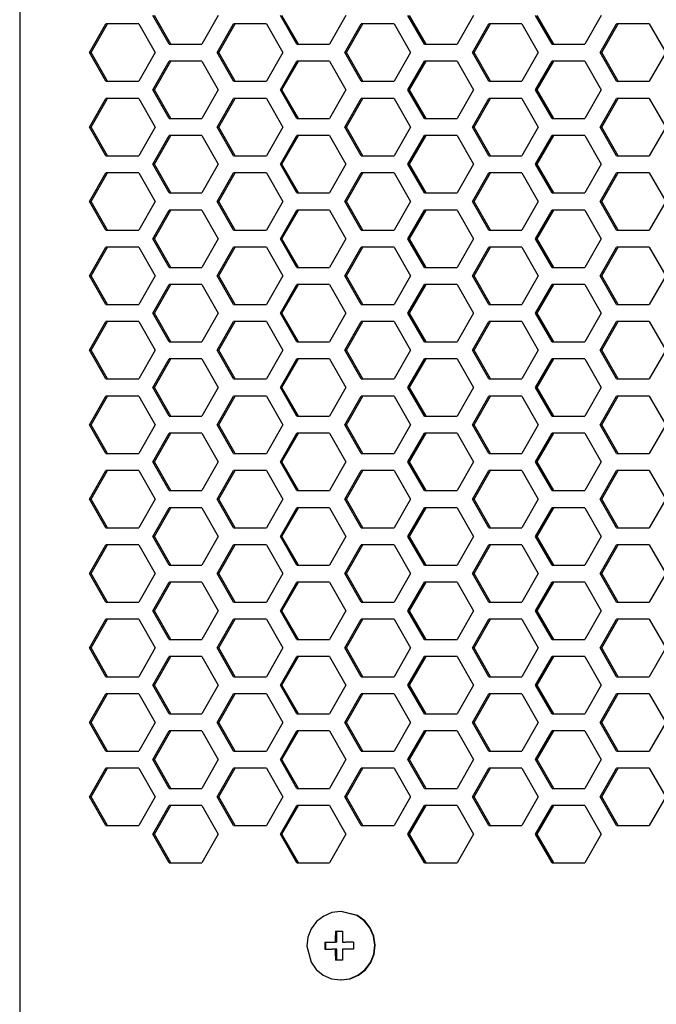
# Model space of a CAD drawing. Extents: x -2345 to 3534, y -1658 to 2499.
# Drawn here: x -633 to -544, y 491 to 627 of the extents above; entities that cross this region are included whole.
import ezdxf

# ---------------------------------------------------------------- set-up
doc = ezdxf.new("R2010")
doc.units = 0
doc.layers.get('0').update_dxf_attribs({"linetype": 'CONTINUOUS'})

msp = doc.modelspace()

# ---------------------------------------------------------------- linework, layer by layer
at = {"color": 7}
for p, q in [((-632.519409, 752.348633), (-632.519409, 245.348633)), ((-611.826294, 623.748535), (-614.098022, 627.723633)), ((-611.598999, 623.748535), (-613.870728, 627.723633)), ((-605.011353, 627.723633), (-607.283081, 623.748535)), ((-594.147339, 623.748535), (-596.419067, 627.723633)), ((-593.920288, 623.748535), (-596.191772, 627.723633)), ((-587.332397, 627.723633), (-589.604248, 623.748535)), ((-576.46875, 623.748535), (-578.740234, 627.723633)), ((-576.241455, 623.748535), (-578.513062, 627.723633)), ((-569.653564, 627.723633), (-571.925171, 623.748535)), ((-558.789673, 623.748535), (-561.061401, 627.723633)), ((-558.562378, 623.748535), (-560.834106, 627.723633)), ((-551.974487, 627.723633), (-554.246216, 623.748535)), ((-622.848511, 622.57373), (-620.576782, 626.548584)), ((-622.621216, 622.57373), (-620.349487, 626.548584)), ((-616.033447, 626.548584), (-620.576782, 626.548584)), ((-616.033447, 626.548584), (-613.761597, 622.57373)), ((-605.169678, 622.57373), (-602.897827, 626.548584)), ((-604.942383, 622.57373), (-602.670532, 626.548584)), ((-598.35437, 626.548584), (-602.897827, 626.548584)), ((-598.35437, 626.548584), (-596.082764, 622.57373)), ((-587.490601, 622.57373), (-585.218994, 626.548584)), ((-587.263306, 622.57373), (-584.991699, 626.548584)), ((-580.675415, 626.548584), (-585.218994, 626.548584)), ((-580.675415, 626.548584), (-578.403687, 622.57373)), ((-569.811646, 622.57373), (-567.539917, 626.548584)), ((-569.584351, 622.57373), (-567.312622, 626.548584)), ((-562.99646, 626.548584), (-567.539917, 626.548584)), ((-562.99646, 626.548584), (-560.724976, 622.57373)), ((-552.132812, 622.57373), (-549.861206, 626.548584)), ((-551.905762, 622.57373), (-549.633911, 626.548584)), ((-545.317749, 626.548584), (-549.861206, 626.548584)), ((-545.317749, 626.548584), (-543.046143, 622.57373)), ((-611.826294, 623.748535), (-607.283081, 623.748535)), ((-594.147339, 623.748535), (-589.604248, 623.748535)), ((-576.46875, 623.748535), (-571.925171, 623.748535)), ((-558.789673, 623.748535), (-554.246216, 623.748535)), ((-620.576782, 618.598633), (-622.848511, 622.57373)), ((-622.848511, 622.57373), (-622.621216, 622.57373)), ((-620.349487, 618.598633), (-622.621216, 622.57373)), ((-613.761597, 622.57373), (-616.033447, 618.598633)), ((-602.897827, 618.598633), (-605.169678, 622.57373)), ((-605.169678, 622.57373), (-604.942383, 622.57373)), ((-602.670532, 618.598633), (-604.942383, 622.57373)), ((-596.082764, 622.57373), (-598.35437, 618.598633)), ((-585.218994, 618.598633), (-587.490601, 622.57373)), ((-587.490601, 622.57373), (-587.263306, 622.57373)), ((-584.991699, 618.598633), (-587.263306, 622.57373)), ((-578.403687, 622.57373), (-580.675415, 618.598633)), ((-567.539917, 618.598633), (-569.811646, 622.57373)), ((-569.811646, 622.57373), (-569.584351, 622.57373)), ((-567.312622, 618.598633), (-569.584351, 622.57373)), ((-560.724976, 622.57373), (-562.99646, 618.598633)), ((-549.861206, 618.598633), (-552.132812, 622.57373)), ((-552.132812, 622.57373), (-551.905762, 622.57373)), ((-549.633911, 618.598633), (-551.905762, 622.57373)), ((-543.046143, 622.57373), (-545.317749, 618.598633)), ((-614.098022, 617.413574), (-611.826294, 621.388672)), ((-613.870728, 617.413574), (-611.598999, 621.388672)), ((-607.283081, 621.388672), (-611.826294, 621.388672)), ((-607.283081, 621.388672), (-605.011353, 617.413574)), ((-596.419067, 617.413574), (-594.147339, 621.388672)), ((-596.191772, 617.413574), (-593.920288, 621.388672)), ((-589.604248, 621.388672), (-594.147339, 621.388672)), ((-589.604248, 621.388672), (-587.332397, 617.413574)), ((-578.740234, 617.413574), (-576.46875, 621.388672)), ((-578.513062, 617.413574), (-576.241455, 621.388672)), ((-571.925171, 621.388672), (-576.46875, 621.388672)), ((-571.925171, 621.388672), (-569.653564, 617.413574)), ((-561.061401, 617.413574), (-558.789673, 621.388672)), ((-560.834106, 617.413574), (-558.562378, 621.388672)), ((-554.246216, 621.388672), (-558.789673, 621.388672)), ((-554.246216, 621.388672), (-551.974487, 617.413574)), ((-620.576782, 618.598633), (-616.033447, 618.598633)), ((-602.897827, 618.598633), (-598.35437, 618.598633)), ((-585.218994, 618.598633), (-580.675415, 618.598633)), ((-567.539917, 618.598633), (-562.99646, 618.598633)), ((-549.861206, 618.598633), (-545.317749, 618.598633)), ((-611.826294, 613.438965), (-614.098022, 617.413574)), ((-614.098022, 617.413574), (-613.870728, 617.413574)), ((-611.598999, 613.438965), (-613.870728, 617.413574)), ((-605.011353, 617.413574), (-607.283081, 613.438965)), ((-594.147339, 613.438965), (-596.419067, 617.413574)), ((-596.419067, 617.413574), (-596.191772, 617.413574)), ((-593.920288, 613.438965), (-596.191772, 617.413574)), ((-587.332397, 617.413574), (-589.604248, 613.438965)), ((-576.46875, 613.438965), (-578.740234, 617.413574)), ((-578.740234, 617.413574), (-578.513062, 617.413574)), ((-576.241455, 613.438965), (-578.513062, 617.413574)), ((-569.653564, 617.413574), (-571.925171, 613.438965)), ((-558.789673, 613.438965), (-561.061401, 617.413574)), ((-561.061401, 617.413574), (-560.834106, 617.413574)), ((-558.562378, 613.438965), (-560.834106, 617.413574)), ((-551.974487, 617.413574), (-554.246216, 613.438965)), ((-622.848511, 612.263672), (-620.576782, 616.238525)), ((-622.621216, 612.263672), (-620.349487, 616.238525)), ((-616.033447, 616.238525), (-620.576782, 616.238525)), ((-616.033447, 616.238525), (-613.761597, 612.263672)), ((-605.169678, 612.263672), (-602.897827, 616.238525)), ((-604.942383, 612.263672), (-602.670532, 616.238525)), ((-598.35437, 616.238525), (-602.897827, 616.238525)), ((-598.35437, 616.238525), (-596.082764, 612.263672)), ((-587.490601, 612.263672), (-585.218994, 616.238525)), ((-587.263306, 612.263672), (-584.991699, 616.238525)), ((-580.675415, 616.238525), (-585.218994, 616.238525)), ((-580.675415, 616.238525), (-578.403687, 612.263672)), ((-569.811646, 612.263672), (-567.539917, 616.238525)), ((-569.584351, 612.263672), (-567.312622, 616.238525)), ((-562.99646, 616.238525), (-567.539917, 616.238525)), ((-562.99646, 616.238525), (-560.724976, 612.263672)), ((-552.132812, 612.263672), (-549.861206, 616.238525)), ((-551.905762, 612.263672), (-549.633911, 616.238525)), ((-545.317749, 616.238525), (-549.861206, 616.238525)), ((-545.317749, 616.238525), (-543.046143, 612.263672)), ((-611.826294, 613.438965), (-607.283081, 613.438965)), ((-594.147339, 613.438965), (-589.604248, 613.438965)), ((-576.46875, 613.438965), (-571.925171, 613.438965)), ((-558.789673, 613.438965), (-554.246216, 613.438965)), ((-620.576782, 608.288574), (-622.848511, 612.263672)), ((-622.848511, 612.263672), (-622.621216, 612.263672)), ((-620.349487, 608.288574), (-622.621216, 612.263672)), ((-613.761597, 612.263672), (-616.033447, 608.288574)), ((-602.897827, 608.288574), (-605.169678, 612.263672)), ((-605.169678, 612.263672), (-604.942383, 612.263672)), ((-602.670532, 608.288574), (-604.942383, 612.263672)), ((-596.082764, 612.263672), (-598.35437, 608.288574)), ((-585.218994, 608.288574), (-587.490601, 612.263672)), ((-587.490601, 612.263672), (-587.263306, 612.263672)), ((-584.991699, 608.288574), (-587.263306, 612.263672)), ((-578.403687, 612.263672), (-580.675415, 608.288574)), ((-567.539917, 608.288574), (-569.811646, 612.263672)), ((-569.811646, 612.263672), (-569.584351, 612.263672)), ((-567.312622, 608.288574), (-569.584351, 612.263672)), ((-560.724976, 612.263672), (-562.99646, 608.288574)), ((-549.861206, 608.288574), (-552.132812, 612.263672)), ((-552.132812, 612.263672), (-551.905762, 612.263672)), ((-549.633911, 608.288574), (-551.905762, 612.263672)), ((-543.046143, 612.263672), (-545.317749, 608.288574)), ((-614.098022, 607.103516), (-611.826294, 611.078613)), ((-613.870728, 607.103516), (-611.598999, 611.078613)), ((-607.283081, 611.078613), (-611.826294, 611.078613)), ((-607.283081, 611.078613), (-605.011353, 607.103516)), ((-596.419067, 607.103516), (-594.147339, 611.078613)), ((-596.191772, 607.103516), (-593.920288, 611.078613)), ((-589.604248, 611.078613), (-594.147339, 611.078613)), ((-589.604248, 611.078613), (-587.332397, 607.103516)), ((-578.740234, 607.103516), (-576.46875, 611.078613)), ((-578.513062, 607.103516), (-576.241455, 611.078613)), ((-571.925171, 611.078613), (-576.46875, 611.078613)), ((-571.925171, 611.078613), (-569.653564, 607.103516)), ((-561.061401, 607.103516), (-558.789673, 611.078613)), ((-560.834106, 607.103516), (-558.562378, 611.078613)), ((-554.246216, 611.078613), (-558.789673, 611.078613)), ((-554.246216, 611.078613), (-551.974487, 607.103516)), ((-620.576782, 608.288574), (-616.033447, 608.288574)), ((-611.826294, 603.128662), (-614.098022, 607.103516)), ((-614.098022, 607.103516), (-613.870728, 607.103516)), ((-611.598999, 603.128662), (-613.870728, 607.103516)), ((-605.011353, 607.103516), (-607.283081, 603.128662)), ((-602.897827, 608.288574), (-598.35437, 608.288574)), ((-594.147339, 603.128662), (-596.419067, 607.103516)), ((-596.419067, 607.103516), (-596.191772, 607.103516)), ((-593.920288, 603.128662), (-596.191772, 607.103516)), ((-587.332397, 607.103516), (-589.604248, 603.128662)), ((-585.218994, 608.288574), (-580.675415, 608.288574)), ((-576.46875, 603.128662), (-578.740234, 607.103516)), ((-578.740234, 607.103516), (-578.513062, 607.103516)), ((-576.241455, 603.128662), (-578.513062, 607.103516)), ((-569.653564, 607.103516), (-571.925171, 603.128662)), ((-567.539917, 608.288574), (-562.99646, 608.288574)), ((-558.789673, 603.128662), (-561.061401, 607.103516)), ((-561.061401, 607.103516), (-560.834106, 607.103516)), ((-558.562378, 603.128662), (-560.834106, 607.103516)), ((-551.974487, 607.103516), (-554.246216, 603.128662)), ((-549.861206, 608.288574), (-545.317749, 608.288574)), ((-622.848511, 601.953613), (-620.576782, 605.928711)), ((-622.621216, 601.953613), (-620.349487, 605.928711)), ((-616.033447, 605.928711), (-620.576782, 605.928711)), ((-616.033447, 605.928711), (-613.761597, 601.953613)), ((-605.169678, 601.953613), (-602.897827, 605.928711)), ((-604.942383, 601.953613), (-602.670532, 605.928711)), ((-598.35437, 605.928711), (-602.897827, 605.928711)), ((-598.35437, 605.928711), (-596.082764, 601.953613)), ((-587.490601, 601.953613), (-585.218994, 605.928711)), ((-587.263306, 601.953613), (-584.991699, 605.928711)), ((-580.675415, 605.928711), (-585.218994, 605.928711)), ((-580.675415, 605.928711), (-578.403687, 601.953613)), ((-569.811646, 601.953613), (-567.539917, 605.928711)), ((-569.584351, 601.953613), (-567.312622, 605.928711)), ((-562.99646, 605.928711), (-567.539917, 605.928711)), ((-562.99646, 605.928711), (-560.724976, 601.953613)), ((-552.132812, 601.953613), (-549.861206, 605.928711)), ((-551.905762, 601.953613), (-549.633911, 605.928711)), ((-545.317749, 605.928711), (-549.861206, 605.928711)), ((-545.317749, 605.928711), (-543.046143, 601.953613)), ((-611.826294, 603.128662), (-607.283081, 603.128662)), ((-594.147339, 603.128662), (-589.604248, 603.128662)), ((-576.46875, 603.128662), (-571.925171, 603.128662)), ((-558.789673, 603.128662), (-554.246216, 603.128662)), ((-620.576782, 597.978516), (-622.848511, 601.953613)), ((-622.848511, 601.953613), (-622.621216, 601.953613)), ((-620.349487, 597.978516), (-622.621216, 601.953613)), ((-613.761597, 601.953613), (-616.033447, 597.978516)), ((-602.897827, 597.978516), (-605.169678, 601.953613)), ((-605.169678, 601.953613), (-604.942383, 601.953613)), ((-602.670532, 597.978516), (-604.942383, 601.953613)), ((-596.082764, 601.953613), (-598.35437, 597.978516)), ((-585.218994, 597.978516), (-587.490601, 601.953613)), ((-587.490601, 601.953613), (-587.263306, 601.953613)), ((-584.991699, 597.978516), (-587.263306, 601.953613)), ((-578.403687, 601.953613), (-580.675415, 597.978516)), ((-567.539917, 597.978516), (-569.811646, 601.953613)), ((-569.811646, 601.953613), (-569.584351, 601.953613)), ((-567.312622, 597.978516), (-569.584351, 601.953613)), ((-560.724976, 601.953613), (-562.99646, 597.978516)), ((-549.861206, 597.978516), (-552.132812, 601.953613)), ((-552.132812, 601.953613), (-551.905762, 601.953613)), ((-549.633911, 597.978516), (-551.905762, 601.953613)), ((-543.046143, 601.953613), (-545.317749, 597.978516)), ((-614.098022, 596.793701), (-611.826294, 600.768555)), ((-613.870728, 596.793701), (-611.598999, 600.768555)), ((-607.283081, 600.768555), (-611.826294, 600.768555)), ((-607.283081, 600.768555), (-605.011353, 596.793701)), ((-596.419067, 596.793701), (-594.147339, 600.768555)), ((-596.191772, 596.793701), (-593.920288, 600.768555)), ((-589.604248, 600.768555), (-594.147339, 600.768555)), ((-589.604248, 600.768555), (-587.332397, 596.793701)), ((-578.740234, 596.793701), (-576.46875, 600.768555)), ((-578.513062, 596.793701), (-576.241455, 600.768555)), ((-571.925171, 600.768555), (-576.46875, 600.768555)), ((-571.925171, 600.768555), (-569.653564, 596.793701)), ((-561.061401, 596.793701), (-558.789673, 600.768555)), ((-560.834106, 596.793701), (-558.562378, 600.768555)), ((-554.246216, 600.768555), (-558.789673, 600.768555)), ((-554.246216, 600.768555), (-551.974487, 596.793701)), ((-620.576782, 597.978516), (-616.033447, 597.978516)), ((-602.897827, 597.978516), (-598.35437, 597.978516)), ((-585.218994, 597.978516), (-580.675415, 597.978516)), ((-567.539917, 597.978516), (-562.99646, 597.978516)), ((-549.861206, 597.978516), (-545.317749, 597.978516)), ((-611.826294, 592.818604), (-614.098022, 596.793701)), ((-614.098022, 596.793701), (-613.870728, 596.793701)), ((-611.598999, 592.818604), (-613.870728, 596.793701)), ((-605.011353, 596.793701), (-607.283081, 592.818604)), ((-594.147339, 592.818604), (-596.419067, 596.793701)), ((-596.419067, 596.793701), (-596.191772, 596.793701)), ((-593.920288, 592.818604), (-596.191772, 596.793701)), ((-587.332397, 596.793701), (-589.604248, 592.818604)), ((-576.46875, 592.818604), (-578.740234, 596.793701)), ((-578.740234, 596.793701), (-578.513062, 596.793701)), ((-576.241455, 592.818604), (-578.513062, 596.793701)), ((-569.653564, 596.793701), (-571.925171, 592.818604)), ((-558.789673, 592.818604), (-561.061401, 596.793701)), ((-561.061401, 596.793701), (-560.834106, 596.793701)), ((-558.562378, 592.818604), (-560.834106, 596.793701)), ((-551.974487, 596.793701), (-554.246216, 592.818604)), ((-622.848511, 591.643555), (-620.576782, 595.618652)), ((-622.621216, 591.643555), (-620.349487, 595.618652)), ((-616.033447, 595.618652), (-620.576782, 595.618652)), ((-616.033447, 595.618652), (-613.761597, 591.643555)), ((-605.169678, 591.643555), (-602.897827, 595.618652)), ((-604.942383, 591.643555), (-602.670532, 595.618652)), ((-598.35437, 595.618652), (-602.897827, 595.618652)), ((-598.35437, 595.618652), (-596.082764, 591.643555)), ((-587.490601, 591.643555), (-585.218994, 595.618652)), ((-587.263306, 591.643555), (-584.991699, 595.618652)), ((-580.675415, 595.618652), (-585.218994, 595.618652)), ((-580.675415, 595.618652), (-578.403687, 591.643555)), ((-569.811646, 591.643555), (-567.539917, 595.618652)), ((-569.584351, 591.643555), (-567.312622, 595.618652)), ((-562.99646, 595.618652), (-567.539917, 595.618652)), ((-562.99646, 595.618652), (-560.724976, 591.643555)), ((-552.132812, 591.643555), (-549.861206, 595.618652)), ((-551.905762, 591.643555), (-549.633911, 595.618652)), ((-545.317749, 595.618652), (-549.861206, 595.618652)), ((-545.317749, 595.618652), (-543.046143, 591.643555)), ((-611.826294, 592.818604), (-607.283081, 592.818604)), ((-594.147339, 592.818604), (-589.604248, 592.818604)), ((-576.46875, 592.818604), (-571.925171, 592.818604)), ((-558.789673, 592.818604), (-554.246216, 592.818604)), ((-620.576782, 587.668945), (-622.848511, 591.643555)), ((-622.848511, 591.643555), (-622.621216, 591.643555)), ((-620.349487, 587.668945), (-622.621216, 591.643555)), ((-613.761597, 591.643555), (-616.033447, 587.668945)), ((-602.897827, 587.668945), (-605.169678, 591.643555)), ((-605.169678, 591.643555), (-604.942383, 591.643555)), ((-602.670532, 587.668945), (-604.942383, 591.643555)), ((-596.082764, 591.643555), (-598.35437, 587.668945)), ((-585.218994, 587.668945), (-587.490601, 591.643555)), ((-587.490601, 591.643555), (-587.263306, 591.643555)), ((-584.991699, 587.668945), (-587.263306, 591.643555)), ((-578.403687, 591.643555), (-580.675415, 587.668945)), ((-567.539917, 587.668945), (-569.811646, 591.643555)), ((-569.811646, 591.643555), (-569.584351, 591.643555)), ((-567.312622, 587.668945), (-569.584351, 591.643555)), ((-560.724976, 591.643555), (-562.99646, 587.668945)), ((-549.861206, 587.668945), (-552.132812, 591.643555)), ((-552.132812, 591.643555), (-551.905762, 591.643555)), ((-549.633911, 587.668945), (-551.905762, 591.643555)), ((-543.046143, 591.643555), (-545.317749, 587.668945)), ((-614.098022, 586.483643), (-611.826294, 590.45874)), ((-613.870728, 586.483643), (-611.598999, 590.45874)), ((-607.283081, 590.45874), (-611.826294, 590.45874)), ((-607.283081, 590.45874), (-605.011353, 586.483643)), ((-596.419067, 586.483643), (-594.147339, 590.45874)), ((-596.191772, 586.483643), (-593.920288, 590.45874)), ((-589.604248, 590.45874), (-594.147339, 590.45874)), ((-589.604248, 590.45874), (-587.332397, 586.483643)), ((-578.740234, 586.483643), (-576.46875, 590.45874)), ((-578.513062, 586.483643), (-576.241455, 590.45874)), ((-571.925171, 590.45874), (-576.46875, 590.45874)), ((-571.925171, 590.45874), (-569.653564, 586.483643)), ((-561.061401, 586.483643), (-558.789673, 590.45874)), ((-560.834106, 586.483643), (-558.562378, 590.45874)), ((-554.246216, 590.45874), (-558.789673, 590.45874)), ((-554.246216, 590.45874), (-551.974487, 586.483643)), ((-620.576782, 587.668945), (-616.033447, 587.668945)), ((-602.897827, 587.668945), (-598.35437, 587.668945)), ((-585.218994, 587.668945), (-580.675415, 587.668945)), ((-567.539917, 587.668945), (-562.99646, 587.668945)), ((-549.861206, 587.668945), (-545.317749, 587.668945)), ((-622.848511, 581.333984), (-620.576782, 585.308838)), ((-622.621216, 581.333984), (-620.349487, 585.308838)), ((-616.033447, 585.308838), (-620.576782, 585.308838)), ((-616.033447, 585.308838), (-613.761597, 581.333984)), ((-611.826294, 582.508545), (-614.098022, 586.483643)), ((-614.098022, 586.483643), (-613.870728, 586.483643)), ((-611.598999, 582.508545), (-613.870728, 586.483643)), ((-605.011353, 586.483643), (-607.283081, 582.508545)), ((-605.169678, 581.333984), (-602.897827, 585.308838)), ((-604.942383, 581.333984), (-602.670532, 585.308838)), ((-598.35437, 585.308838), (-602.897827, 585.308838)), ((-598.35437, 585.308838), (-596.082764, 581.333984)), ((-594.147339, 582.508545), (-596.419067, 586.483643)), ((-596.419067, 586.483643), (-596.191772, 586.483643)), ((-593.920288, 582.508545), (-596.191772, 586.483643)), ((-587.332397, 586.483643), (-589.604248, 582.508545)), ((-587.490601, 581.333984), (-585.218994, 585.308838)), ((-587.263306, 581.333984), (-584.991699, 585.308838)), ((-580.675415, 585.308838), (-585.218994, 585.308838)), ((-580.675415, 585.308838), (-578.403687, 581.333984)), ((-576.46875, 582.508545), (-578.740234, 586.483643)), ((-578.740234, 586.483643), (-578.513062, 586.483643)), ((-576.241455, 582.508545), (-578.513062, 586.483643)), ((-569.653564, 586.483643), (-571.925171, 582.508545)), ((-569.811646, 581.333984), (-567.539917, 585.308838)), ((-569.584351, 581.333984), (-567.312622, 585.308838)), ((-562.99646, 585.308838), (-567.539917, 585.308838)), ((-562.99646, 585.308838), (-560.724976, 581.333984)), ((-558.789673, 582.508545), (-561.061401, 586.483643)), ((-561.061401, 586.483643), (-560.834106, 586.483643)), ((-558.562378, 582.508545), (-560.834106, 586.483643)), ((-551.974487, 586.483643), (-554.246216, 582.508545)), ((-552.132812, 581.333984), (-549.861206, 585.308838)), ((-551.905762, 581.333984), (-549.633911, 585.308838)), ((-545.317749, 585.308838), (-549.861206, 585.308838)), ((-545.317749, 585.308838), (-543.046143, 581.333984)), ((-611.826294, 582.508545), (-607.283081, 582.508545)), ((-594.147339, 582.508545), (-589.604248, 582.508545)), ((-576.46875, 582.508545), (-571.925171, 582.508545)), ((-558.789673, 582.508545), (-554.246216, 582.508545)), ((-620.576782, 577.358887), (-622.848511, 581.333984)), ((-622.848511, 581.333984), (-622.621216, 581.333984)), ((-620.349487, 577.358887), (-622.621216, 581.333984)), ((-613.761597, 581.333984), (-616.033447, 577.358887)), ((-602.897827, 577.358887), (-605.169678, 581.333984)), ((-605.169678, 581.333984), (-604.942383, 581.333984)), ((-602.670532, 577.358887), (-604.942383, 581.333984)), ((-596.082764, 581.333984), (-598.35437, 577.358887)), ((-585.218994, 577.358887), (-587.490601, 581.333984)), ((-587.490601, 581.333984), (-587.263306, 581.333984)), ((-584.991699, 577.358887), (-587.263306, 581.333984)), ((-578.403687, 581.333984), (-580.675415, 577.358887)), ((-567.539917, 577.358887), (-569.811646, 581.333984)), ((-569.811646, 581.333984), (-569.584351, 581.333984)), ((-567.312622, 577.358887), (-569.584351, 581.333984)), ((-560.724976, 581.333984), (-562.99646, 577.358887)), ((-549.861206, 577.358887), (-552.132812, 581.333984)), ((-552.132812, 581.333984), (-551.905762, 581.333984)), ((-549.633911, 577.358887), (-551.905762, 581.333984)), ((-543.046143, 581.333984), (-545.317749, 577.358887)), ((-614.098022, 576.173584), (-611.826294, 580.148682)), ((-613.870728, 576.173584), (-611.598999, 580.148682)), ((-607.283081, 580.148682), (-611.826294, 580.148682)), ((-607.283081, 580.148682), (-605.011353, 576.173584)), ((-596.419067, 576.173584), (-594.147339, 580.148682)), ((-596.191772, 576.173584), (-593.920288, 580.148682)), ((-589.604248, 580.148682), (-594.147339, 580.148682)), ((-589.604248, 580.148682), (-587.332397, 576.173584)), ((-578.740234, 576.173584), (-576.46875, 580.148682)), ((-578.513062, 576.173584), (-576.241455, 580.148682)), ((-571.925171, 580.148682), (-576.46875, 580.148682)), ((-571.925171, 580.148682), (-569.653564, 576.173584)), ((-561.061401, 576.173584), (-558.789673, 580.148682)), ((-560.834106, 576.173584), (-558.562378, 580.148682)), ((-554.246216, 580.148682), (-558.789673, 580.148682)), ((-554.246216, 580.148682), (-551.974487, 576.173584)), ((-620.576782, 577.358887), (-616.033447, 577.358887)), ((-602.897827, 577.358887), (-598.35437, 577.358887)), ((-585.218994, 577.358887), (-580.675415, 577.358887)), ((-567.539917, 577.358887), (-562.99646, 577.358887)), ((-549.861206, 577.358887), (-545.317749, 577.358887)), ((-611.826294, 572.19873), (-614.098022, 576.173584)), ((-614.098022, 576.173584), (-613.870728, 576.173584)), ((-611.598999, 572.19873), (-613.870728, 576.173584)), ((-605.011353, 576.173584), (-607.283081, 572.19873)), ((-594.147339, 572.19873), (-596.419067, 576.173584)), ((-596.419067, 576.173584), (-596.191772, 576.173584)), ((-593.920288, 572.19873), (-596.191772, 576.173584)), ((-587.332397, 576.173584), (-589.604248, 572.19873)), ((-576.46875, 572.19873), (-578.740234, 576.173584)), ((-578.740234, 576.173584), (-578.513062, 576.173584)), ((-576.241455, 572.19873), (-578.513062, 576.173584)), ((-569.653564, 576.173584), (-571.925171, 572.19873)), ((-558.789673, 572.19873), (-561.061401, 576.173584)), ((-561.061401, 576.173584), (-560.834106, 576.173584)), ((-558.562378, 572.19873), (-560.834106, 576.173584)), ((-551.974487, 576.173584), (-554.246216, 572.19873)), ((-622.848511, 571.023682), (-620.576782, 574.998535)), ((-622.621216, 571.023682), (-620.349487, 574.998535)), ((-616.033447, 574.998535), (-620.576782, 574.998535)), ((-616.033447, 574.998535), (-613.761597, 571.023682)), ((-605.169678, 571.023682), (-602.897827, 574.998535)), ((-604.942383, 571.023682), (-602.670532, 574.998535)), ((-598.35437, 574.998535), (-602.897827, 574.998535)), ((-598.35437, 574.998535), (-596.082764, 571.023682)), ((-587.490601, 571.023682), (-585.218994, 574.998535)), ((-587.263306, 571.023682), (-584.991699, 574.998535)), ((-580.675415, 574.998535), (-585.218994, 574.998535)), ((-580.675415, 574.998535), (-578.403687, 571.023682)), ((-569.811646, 571.023682), (-567.539917, 574.998535)), ((-569.584351, 571.023682), (-567.312622, 574.998535)), ((-562.99646, 574.998535), (-567.539917, 574.998535)), ((-562.99646, 574.998535), (-560.724976, 571.023682)), ((-552.132812, 571.023682), (-549.861206, 574.998535)), ((-551.905762, 571.023682), (-549.633911, 574.998535)), ((-545.317749, 574.998535), (-549.861206, 574.998535)), ((-545.317749, 574.998535), (-543.046143, 571.023682)), ((-611.826294, 572.19873), (-607.283081, 572.19873)), ((-594.147339, 572.19873), (-589.604248, 572.19873)), ((-576.46875, 572.19873), (-571.925171, 572.19873)), ((-558.789673, 572.19873), (-554.246216, 572.19873)), ((-620.576782, 567.048584), (-622.848511, 571.023682)), ((-622.848511, 571.023682), (-622.621216, 571.023682)), ((-620.349487, 567.048584), (-622.621216, 571.023682)), ((-613.761597, 571.023682), (-616.033447, 567.048584)), ((-602.897827, 567.048584), (-605.169678, 571.023682)), ((-605.169678, 571.023682), (-604.942383, 571.023682)), ((-602.670532, 567.048584), (-604.942383, 571.023682)), ((-596.082764, 571.023682), (-598.35437, 567.048584)), ((-585.218994, 567.048584), (-587.490601, 571.023682)), ((-587.490601, 571.023682), (-587.263306, 571.023682)), ((-584.991699, 567.048584), (-587.263306, 571.023682)), ((-578.403687, 571.023682), (-580.675415, 567.048584)), ((-567.539917, 567.048584), (-569.811646, 571.023682)), ((-569.811646, 571.023682), (-569.584351, 571.023682)), ((-567.312622, 567.048584), (-569.584351, 571.023682)), ((-560.724976, 571.023682), (-562.99646, 567.048584)), ((-549.861206, 567.048584), (-552.132812, 571.023682)), ((-552.132812, 571.023682), (-551.905762, 571.023682)), ((-549.633911, 567.048584), (-551.905762, 571.023682)), ((-543.046143, 571.023682), (-545.317749, 567.048584)), ((-614.098022, 565.863525), (-611.826294, 569.838623)), ((-613.870728, 565.863525), (-611.598999, 569.838623)), ((-607.283081, 569.838623), (-611.826294, 569.838623)), ((-607.283081, 569.838623), (-605.011353, 565.863525)), ((-596.419067, 565.863525), (-594.147339, 569.838623)), ((-596.191772, 565.863525), (-593.920288, 569.838623)), ((-589.604248, 569.838623), (-594.147339, 569.838623)), ((-589.604248, 569.838623), (-587.332397, 565.863525)), ((-578.740234, 565.863525), (-576.46875, 569.838623)), ((-578.513062, 565.863525), (-576.241455, 569.838623)), ((-571.925171, 569.838623), (-576.46875, 569.838623)), ((-571.925171, 569.838623), (-569.653564, 565.863525)), ((-561.061401, 565.863525), (-558.789673, 569.838623)), ((-560.834106, 565.863525), (-558.562378, 569.838623)), ((-554.246216, 569.838623), (-558.789673, 569.838623)), ((-554.246216, 569.838623), (-551.974487, 565.863525)), ((-620.576782, 567.048584), (-616.033447, 567.048584)), ((-602.897827, 567.048584), (-598.35437, 567.048584)), ((-585.218994, 567.048584), (-580.675415, 567.048584)), ((-567.539917, 567.048584), (-562.99646, 567.048584)), ((-549.861206, 567.048584), (-545.317749, 567.048584)), ((-611.826294, 561.888916), (-614.098022, 565.863525)), ((-614.098022, 565.863525), (-613.870728, 565.863525)), ((-611.598999, 561.888916), (-613.870728, 565.863525)), ((-605.011353, 565.863525), (-607.283081, 561.888916)), ((-594.147339, 561.888916), (-596.419067, 565.863525)), ((-596.419067, 565.863525), (-596.191772, 565.863525)), ((-593.920288, 561.888916), (-596.191772, 565.863525)), ((-587.332397, 565.863525), (-589.604248, 561.888916)), ((-576.46875, 561.888916), (-578.740234, 565.863525)), ((-578.740234, 565.863525), (-578.513062, 565.863525)), ((-576.241455, 561.888916), (-578.513062, 565.863525)), ((-569.653564, 565.863525), (-571.925171, 561.888916)), ((-558.789673, 561.888916), (-561.061401, 565.863525)), ((-561.061401, 565.863525), (-560.834106, 565.863525)), ((-558.562378, 561.888916), (-560.834106, 565.863525)), ((-551.974487, 565.863525), (-554.246216, 561.888916)), ((-622.848511, 560.713623), (-620.576782, 564.688721)), ((-622.621216, 560.713623), (-620.349487, 564.688721)), ((-616.033447, 564.688721), (-620.576782, 564.688721)), ((-616.033447, 564.688721), (-613.761597, 560.713623)), ((-605.169678, 560.713623), (-602.897827, 564.688721)), ((-604.942383, 560.713623), (-602.670532, 564.688721)), ((-598.35437, 564.688721), (-602.897827, 564.688721)), ((-598.35437, 564.688721), (-596.082764, 560.713623)), ((-587.490601, 560.713623), (-585.218994, 564.688721)), ((-587.263306, 560.713623), (-584.991699, 564.688721)), ((-580.675415, 564.688721), (-585.218994, 564.688721)), ((-580.675415, 564.688721), (-578.403687, 560.713623)), ((-569.811646, 560.713623), (-567.539917, 564.688721)), ((-569.584351, 560.713623), (-567.312622, 564.688721)), ((-562.99646, 564.688721), (-567.539917, 564.688721)), ((-562.99646, 564.688721), (-560.724976, 560.713623)), ((-552.132812, 560.713623), (-549.861206, 564.688721)), ((-551.905762, 560.713623), (-549.633911, 564.688721)), ((-545.317749, 564.688721), (-549.861206, 564.688721)), ((-545.317749, 564.688721), (-543.046143, 560.713623)), ((-620.576782, 556.738525), (-622.848511, 560.713623)), ((-622.848511, 560.713623), (-622.621216, 560.713623)), ((-620.349487, 556.738525), (-622.621216, 560.713623)), ((-613.761597, 560.713623), (-616.033447, 556.738525)), ((-611.826294, 561.888916), (-607.283081, 561.888916)), ((-602.897827, 556.738525), (-605.169678, 560.713623)), ((-605.169678, 560.713623), (-604.942383, 560.713623)), ((-602.670532, 556.738525), (-604.942383, 560.713623)), ((-596.082764, 560.713623), (-598.35437, 556.738525)), ((-594.147339, 561.888916), (-589.604248, 561.888916)), ((-585.218994, 556.738525), (-587.490601, 560.713623)), ((-587.490601, 560.713623), (-587.263306, 560.713623)), ((-584.991699, 556.738525), (-587.263306, 560.713623)), ((-578.403687, 560.713623), (-580.675415, 556.738525)), ((-576.46875, 561.888916), (-571.925171, 561.888916)), ((-567.539917, 556.738525), (-569.811646, 560.713623)), ((-569.811646, 560.713623), (-569.584351, 560.713623)), ((-567.312622, 556.738525), (-569.584351, 560.713623)), ((-560.724976, 560.713623), (-562.99646, 556.738525)), ((-558.789673, 561.888916), (-554.246216, 561.888916)), ((-549.861206, 556.738525), (-552.132812, 560.713623)), ((-552.132812, 560.713623), (-551.905762, 560.713623)), ((-549.633911, 556.738525), (-551.905762, 560.713623)), ((-543.046143, 560.713623), (-545.317749, 556.738525)), ((-614.098022, 555.553711), (-611.826294, 559.528809)), ((-613.870728, 555.553711), (-611.598999, 559.528809)), ((-607.283081, 559.528809), (-611.826294, 559.528809)), ((-607.283081, 559.528809), (-605.011353, 555.553711)), ((-596.419067, 555.553711), (-594.147339, 559.528809)), ((-596.191772, 555.553711), (-593.920288, 559.528809)), ((-589.604248, 559.528809), (-594.147339, 559.528809)), ((-589.604248, 559.528809), (-587.332397, 555.553711)), ((-578.740234, 555.553711), (-576.46875, 559.528809)), ((-578.513062, 555.553711), (-576.241455, 559.528809)), ((-571.925171, 559.528809), (-576.46875, 559.528809)), ((-571.925171, 559.528809), (-569.653564, 555.553711)), ((-561.061401, 555.553711), (-558.789673, 559.528809)), ((-560.834106, 555.553711), (-558.562378, 559.528809)), ((-554.246216, 559.528809), (-558.789673, 559.528809)), ((-554.246216, 559.528809), (-551.974487, 555.553711)), ((-620.576782, 556.738525), (-616.033447, 556.738525)), ((-602.897827, 556.738525), (-598.35437, 556.738525)), ((-585.218994, 556.738525), (-580.675415, 556.738525)), ((-567.539917, 556.738525), (-562.99646, 556.738525)), ((-549.861206, 556.738525), (-545.317749, 556.738525)), ((-611.826294, 551.578613), (-614.098022, 555.553711)), ((-614.098022, 555.553711), (-613.870728, 555.553711)), ((-611.598999, 551.578613), (-613.870728, 555.553711)), ((-605.011353, 555.553711), (-607.283081, 551.578613)), ((-594.147339, 551.578613), (-596.419067, 555.553711)), ((-596.419067, 555.553711), (-596.191772, 555.553711)), ((-593.920288, 551.578613), (-596.191772, 555.553711)), ((-587.332397, 555.553711), (-589.604248, 551.578613)), ((-576.46875, 551.578613), (-578.740234, 555.553711)), ((-578.740234, 555.553711), (-578.513062, 555.553711)), ((-576.241455, 551.578613), (-578.513062, 555.553711)), ((-569.653564, 555.553711), (-571.925171, 551.578613)), ((-558.789673, 551.578613), (-561.061401, 555.553711)), ((-561.061401, 555.553711), (-560.834106, 555.553711)), ((-558.562378, 551.578613), (-560.834106, 555.553711)), ((-551.974487, 555.553711), (-554.246216, 551.578613)), ((-622.848511, 550.403564), (-620.576782, 554.378662)), ((-622.621216, 550.403564), (-620.349487, 554.378662)), ((-616.033447, 554.378662), (-620.576782, 554.378662)), ((-616.033447, 554.378662), (-613.761597, 550.403564)), ((-605.169678, 550.403564), (-602.897827, 554.378662)), ((-604.942383, 550.403564), (-602.670532, 554.378662)), ((-598.35437, 554.378662), (-602.897827, 554.378662)), ((-598.35437, 554.378662), (-596.082764, 550.403564)), ((-587.490601, 550.403564), (-585.218994, 554.378662)), ((-587.263306, 550.403564), (-584.991699, 554.378662)), ((-580.675415, 554.378662), (-585.218994, 554.378662)), ((-580.675415, 554.378662), (-578.403687, 550.403564)), ((-569.811646, 550.403564), (-567.539917, 554.378662)), ((-569.584351, 550.403564), (-567.312622, 554.378662)), ((-562.99646, 554.378662), (-567.539917, 554.378662)), ((-562.99646, 554.378662), (-560.724976, 550.403564)), ((-552.132812, 550.403564), (-549.861206, 554.378662)), ((-551.905762, 550.403564), (-549.633911, 554.378662)), ((-545.317749, 554.378662), (-549.861206, 554.378662)), ((-545.317749, 554.378662), (-543.046143, 550.403564)), ((-611.826294, 551.578613), (-607.283081, 551.578613)), ((-594.147339, 551.578613), (-589.604248, 551.578613)), ((-576.46875, 551.578613), (-571.925171, 551.578613)), ((-558.789673, 551.578613), (-554.246216, 551.578613)), ((-620.576782, 546.428711), (-622.848511, 550.403564)), ((-622.848511, 550.403564), (-622.621216, 550.403564)), ((-620.349487, 546.428711), (-622.621216, 550.403564)), ((-613.761597, 550.403564), (-616.033447, 546.428711)), ((-602.897827, 546.428711), (-605.169678, 550.403564)), ((-605.169678, 550.403564), (-604.942383, 550.403564)), ((-602.670532, 546.428711), (-604.942383, 550.403564)), ((-596.082764, 550.403564), (-598.35437, 546.428711)), ((-585.218994, 546.428711), (-587.490601, 550.403564)), ((-587.490601, 550.403564), (-587.263306, 550.403564)), ((-584.991699, 546.428711), (-587.263306, 550.403564)), ((-578.403687, 550.403564), (-580.675415, 546.428711)), ((-567.539917, 546.428711), (-569.811646, 550.403564)), ((-569.811646, 550.403564), (-569.584351, 550.403564)), ((-567.312622, 546.428711), (-569.584351, 550.403564)), ((-560.724976, 550.403564), (-562.99646, 546.428711)), ((-549.861206, 546.428711), (-552.132812, 550.403564)), ((-552.132812, 550.403564), (-551.905762, 550.403564)), ((-549.633911, 546.428711), (-551.905762, 550.403564)), ((-543.046143, 550.403564), (-545.317749, 546.428711)), ((-614.098022, 545.243652), (-611.826294, 549.21875)), ((-613.870728, 545.243652), (-611.598999, 549.21875)), ((-607.283081, 549.21875), (-611.826294, 549.21875)), ((-607.283081, 549.21875), (-605.011353, 545.243652)), ((-596.419067, 545.243652), (-594.147339, 549.21875)), ((-596.191772, 545.243652), (-593.920288, 549.21875)), ((-589.604248, 549.21875), (-594.147339, 549.21875)), ((-589.604248, 549.21875), (-587.332397, 545.243652)), ((-578.740234, 545.243652), (-576.46875, 549.21875)), ((-578.513062, 545.243652), (-576.241455, 549.21875)), ((-571.925171, 549.21875), (-576.46875, 549.21875)), ((-571.925171, 549.21875), (-569.653564, 545.243652)), ((-561.061401, 545.243652), (-558.789673, 549.21875)), ((-560.834106, 545.243652), (-558.562378, 549.21875)), ((-554.246216, 549.21875), (-558.789673, 549.21875)), ((-554.246216, 549.21875), (-551.974487, 545.243652)), ((-620.576782, 546.428711), (-616.033447, 546.428711)), ((-602.897827, 546.428711), (-598.35437, 546.428711)), ((-585.218994, 546.428711), (-580.675415, 546.428711)), ((-567.539917, 546.428711), (-562.99646, 546.428711)), ((-549.861206, 546.428711), (-545.317749, 546.428711)), ((-611.826294, 541.268555), (-614.098022, 545.243652)), ((-614.098022, 545.243652), (-613.870728, 545.243652)), ((-611.598999, 541.268555), (-613.870728, 545.243652)), ((-605.011353, 545.243652), (-607.283081, 541.268555)), ((-594.147339, 541.268555), (-596.419067, 545.243652)), ((-596.419067, 545.243652), (-596.191772, 545.243652)), ((-593.920288, 541.268555), (-596.191772, 545.243652)), ((-587.332397, 545.243652), (-589.604248, 541.268555)), ((-576.46875, 541.268555), (-578.740234, 545.243652)), ((-578.740234, 545.243652), (-578.513062, 545.243652)), ((-576.241455, 541.268555), (-578.513062, 545.243652)), ((-569.653564, 545.243652), (-571.925171, 541.268555)), ((-558.789673, 541.268555), (-561.061401, 545.243652)), ((-561.061401, 545.243652), (-560.834106, 545.243652)), ((-558.562378, 541.268555), (-560.834106, 545.243652)), ((-551.974487, 545.243652), (-554.246216, 541.268555)), ((-622.848511, 540.09375), (-620.576782, 544.068604)), ((-622.621216, 540.09375), (-620.349487, 544.068604)), ((-616.033447, 544.068604), (-620.576782, 544.068604)), ((-616.033447, 544.068604), (-613.761597, 540.09375)), ((-605.169678, 540.09375), (-602.897827, 544.068604)), ((-604.942383, 540.09375), (-602.670532, 544.068604)), ((-598.35437, 544.068604), (-602.897827, 544.068604)), ((-598.35437, 544.068604), (-596.082764, 540.09375)), ((-587.490601, 540.09375), (-585.218994, 544.068604)), ((-587.263306, 540.09375), (-584.991699, 544.068604)), ((-580.675415, 544.068604), (-585.218994, 544.068604)), ((-580.675415, 544.068604), (-578.403687, 540.09375)), ((-569.811646, 540.09375), (-567.539917, 544.068604)), ((-569.584351, 540.09375), (-567.312622, 544.068604)), ((-562.99646, 544.068604), (-567.539917, 544.068604)), ((-562.99646, 544.068604), (-560.724976, 540.09375)), ((-552.132812, 540.09375), (-549.861206, 544.068604)), ((-551.905762, 540.09375), (-549.633911, 544.068604)), ((-545.317749, 544.068604), (-549.861206, 544.068604)), ((-545.317749, 544.068604), (-543.046143, 540.09375)), ((-611.826294, 541.268555), (-607.283081, 541.268555)), ((-594.147339, 541.268555), (-589.604248, 541.268555)), ((-576.46875, 541.268555), (-571.925171, 541.268555)), ((-558.789673, 541.268555), (-554.246216, 541.268555)), ((-620.576782, 536.118652), (-622.848511, 540.09375)), ((-622.848511, 540.09375), (-622.621216, 540.09375)), ((-620.349487, 536.118652), (-622.621216, 540.09375)), ((-613.761597, 540.09375), (-616.033447, 536.118652)), ((-614.098022, 534.933594), (-611.826294, 538.908691)), ((-613.870728, 534.933594), (-611.598999, 538.908691)), ((-607.283081, 538.908691), (-611.826294, 538.908691)), ((-607.283081, 538.908691), (-605.011353, 534.933594)), ((-602.897827, 536.118652), (-605.169678, 540.09375)), ((-605.169678, 540.09375), (-604.942383, 540.09375)), ((-602.670532, 536.118652), (-604.942383, 540.09375)), ((-596.082764, 540.09375), (-598.35437, 536.118652)), ((-596.419067, 534.933594), (-594.147339, 538.908691)), ((-596.191772, 534.933594), (-593.920288, 538.908691)), ((-589.604248, 538.908691), (-594.147339, 538.908691)), ((-589.604248, 538.908691), (-587.332397, 534.933594)), ((-585.218994, 536.118652), (-587.490601, 540.09375)), ((-587.490601, 540.09375), (-587.263306, 540.09375)), ((-584.991699, 536.118652), (-587.263306, 540.09375)), ((-578.403687, 540.09375), (-580.675415, 536.118652)), ((-578.740234, 534.933594), (-576.46875, 538.908691)), ((-578.513062, 534.933594), (-576.241455, 538.908691)), ((-571.925171, 538.908691), (-576.46875, 538.908691)), ((-571.925171, 538.908691), (-569.653564, 534.933594)), ((-567.539917, 536.118652), (-569.811646, 540.09375)), ((-569.811646, 540.09375), (-569.584351, 540.09375)), ((-567.312622, 536.118652), (-569.584351, 540.09375)), ((-560.724976, 540.09375), (-562.99646, 536.118652)), ((-561.061401, 534.933594), (-558.789673, 538.908691)), ((-560.834106, 534.933594), (-558.562378, 538.908691)), ((-554.246216, 538.908691), (-558.789673, 538.908691)), ((-554.246216, 538.908691), (-551.974487, 534.933594)), ((-549.861206, 536.118652), (-552.132812, 540.09375)), ((-552.132812, 540.09375), (-551.905762, 540.09375)), ((-549.633911, 536.118652), (-551.905762, 540.09375)), ((-543.046143, 540.09375), (-545.317749, 536.118652)), ((-620.576782, 536.118652), (-616.033447, 536.118652)), ((-602.897827, 536.118652), (-598.35437, 536.118652)), ((-585.218994, 536.118652), (-580.675415, 536.118652)), ((-567.539917, 536.118652), (-562.99646, 536.118652)), ((-549.861206, 536.118652), (-545.317749, 536.118652)), ((-611.826294, 530.95874), (-614.098022, 534.933594)), ((-614.098022, 534.933594), (-613.870728, 534.933594)), ((-611.598999, 530.95874), (-613.870728, 534.933594)), ((-605.011353, 534.933594), (-607.283081, 530.95874)), ((-594.147339, 530.95874), (-596.419067, 534.933594)), ((-596.419067, 534.933594), (-596.191772, 534.933594)), ((-593.920288, 530.95874), (-596.191772, 534.933594)), ((-587.332397, 534.933594), (-589.604248, 530.95874)), ((-576.46875, 530.95874), (-578.740234, 534.933594)), ((-578.740234, 534.933594), (-578.513062, 534.933594)), ((-576.241455, 530.95874), (-578.513062, 534.933594)), ((-569.653564, 534.933594), (-571.925171, 530.95874)), ((-558.789673, 530.95874), (-561.061401, 534.933594)), ((-561.061401, 534.933594), (-560.834106, 534.933594)), ((-558.562378, 530.95874), (-560.834106, 534.933594)), ((-551.974487, 534.933594), (-554.246216, 530.95874)), ((-622.848511, 529.783936), (-620.576782, 533.758545)), ((-622.621216, 529.783936), (-620.349487, 533.758545)), ((-616.033447, 533.758545), (-620.576782, 533.758545)), ((-616.033447, 533.758545), (-613.761597, 529.783936)), ((-605.169678, 529.783936), (-602.897827, 533.758545)), ((-604.942383, 529.783936), (-602.670532, 533.758545)), ((-598.35437, 533.758545), (-602.897827, 533.758545)), ((-598.35437, 533.758545), (-596.082764, 529.783936)), ((-587.490601, 529.783936), (-585.218994, 533.758545)), ((-587.263306, 529.783936), (-584.991699, 533.758545)), ((-580.675415, 533.758545), (-585.218994, 533.758545)), ((-580.675415, 533.758545), (-578.403687, 529.783936)), ((-569.811646, 529.783936), (-567.539917, 533.758545)), ((-569.584351, 529.783936), (-567.312622, 533.758545)), ((-562.99646, 533.758545), (-567.539917, 533.758545)), ((-562.99646, 533.758545), (-560.724976, 529.783936)), ((-552.132812, 529.783936), (-549.861206, 533.758545)), ((-551.905762, 529.783936), (-549.633911, 533.758545)), ((-545.317749, 533.758545), (-549.861206, 533.758545)), ((-545.317749, 533.758545), (-543.046143, 529.783936)), ((-611.826294, 530.95874), (-607.283081, 530.95874)), ((-594.147339, 530.95874), (-589.604248, 530.95874)), ((-576.46875, 530.95874), (-571.925171, 530.95874)), ((-558.789673, 530.95874), (-554.246216, 530.95874)), ((-620.576782, 525.808838), (-622.848511, 529.783936)), ((-622.848511, 529.783936), (-622.621216, 529.783936)), ((-620.349487, 525.808838), (-622.621216, 529.783936)), ((-613.761597, 529.783936), (-616.033447, 525.808838)), ((-602.897827, 525.808838), (-605.169678, 529.783936)), ((-605.169678, 529.783936), (-604.942383, 529.783936)), ((-602.670532, 525.808838), (-604.942383, 529.783936)), ((-596.082764, 529.783936), (-598.35437, 525.808838)), ((-585.218994, 525.808838), (-587.490601, 529.783936)), ((-587.490601, 529.783936), (-587.263306, 529.783936)), ((-584.991699, 525.808838), (-587.263306, 529.783936)), ((-578.403687, 529.783936), (-580.675415, 525.808838)), ((-567.539917, 525.808838), (-569.811646, 529.783936)), ((-569.811646, 529.783936), (-569.584351, 529.783936)), ((-567.312622, 525.808838), (-569.584351, 529.783936)), ((-560.724976, 529.783936), (-562.99646, 525.808838)), ((-549.861206, 525.808838), (-552.132812, 529.783936)), ((-552.132812, 529.783936), (-551.905762, 529.783936)), ((-549.633911, 525.808838), (-551.905762, 529.783936)), ((-543.046143, 529.783936), (-545.317749, 525.808838)), ((-614.098022, 524.623535), (-611.826294, 528.598633)), ((-613.870728, 524.623535), (-611.598999, 528.598633)), ((-607.283081, 528.598633), (-611.826294, 528.598633)), ((-607.283081, 528.598633), (-605.011353, 524.623535)), ((-596.419067, 524.623535), (-594.147339, 528.598633)), ((-596.191772, 524.623535), (-593.920288, 528.598633)), ((-589.604248, 528.598633), (-594.147339, 528.598633)), ((-589.604248, 528.598633), (-587.332397, 524.623535)), ((-578.740234, 524.623535), (-576.46875, 528.598633)), ((-578.513062, 524.623535), (-576.241455, 528.598633)), ((-571.925171, 528.598633), (-576.46875, 528.598633)), ((-571.925171, 528.598633), (-569.653564, 524.623535)), ((-561.061401, 524.623535), (-558.789673, 528.598633)), ((-560.834106, 524.623535), (-558.562378, 528.598633)), ((-554.246216, 528.598633), (-558.789673, 528.598633)), ((-554.246216, 528.598633), (-551.974487, 524.623535)), ((-620.576782, 525.808838), (-616.033447, 525.808838)), ((-602.897827, 525.808838), (-598.35437, 525.808838)), ((-585.218994, 525.808838), (-580.675415, 525.808838)), ((-567.539917, 525.808838), (-562.99646, 525.808838)), ((-549.861206, 525.808838), (-545.317749, 525.808838)), ((-611.826294, 520.648682), (-614.098022, 524.623535)), ((-614.098022, 524.623535), (-613.870728, 524.623535)), ((-611.598999, 520.648682), (-613.870728, 524.623535)), ((-605.011353, 524.623535), (-607.283081, 520.648682)), ((-594.147339, 520.648682), (-596.419067, 524.623535)), ((-596.419067, 524.623535), (-596.191772, 524.623535)), ((-593.920288, 520.648682), (-596.191772, 524.623535)), ((-587.332397, 524.623535), (-589.604248, 520.648682)), ((-576.46875, 520.648682), (-578.740234, 524.623535)), ((-578.740234, 524.623535), (-578.513062, 524.623535)), ((-576.241455, 520.648682), (-578.513062, 524.623535)), ((-569.653564, 524.623535), (-571.925171, 520.648682)), ((-558.789673, 520.648682), (-561.061401, 524.623535)), ((-561.061401, 524.623535), (-560.834106, 524.623535)), ((-558.562378, 520.648682), (-560.834106, 524.623535)), ((-551.974487, 524.623535), (-554.246216, 520.648682)), ((-622.848511, 519.473633), (-620.576782, 523.44873)), ((-622.621216, 519.473633), (-620.349487, 523.44873)), ((-616.033447, 523.44873), (-620.576782, 523.44873)), ((-616.033447, 523.44873), (-613.761597, 519.473633)), ((-605.169678, 519.473633), (-602.897827, 523.44873)), ((-604.942383, 519.473633), (-602.670532, 523.44873)), ((-598.35437, 523.44873), (-602.897827, 523.44873)), ((-598.35437, 523.44873), (-596.082764, 519.473633)), ((-587.490601, 519.473633), (-585.218994, 523.44873)), ((-587.263306, 519.473633), (-584.991699, 523.44873)), ((-580.675415, 523.44873), (-585.218994, 523.44873)), ((-580.675415, 523.44873), (-578.403687, 519.473633)), ((-569.811646, 519.473633), (-567.539917, 523.44873)), ((-569.584351, 519.473633), (-567.312622, 523.44873)), ((-562.99646, 523.44873), (-567.539917, 523.44873)), ((-562.99646, 523.44873), (-560.724976, 519.473633)), ((-552.132812, 519.473633), (-549.861206, 523.44873)), ((-551.905762, 519.473633), (-549.633911, 523.44873)), ((-545.317749, 523.44873), (-549.861206, 523.44873)), ((-545.317749, 523.44873), (-543.046143, 519.473633)), ((-611.826294, 520.648682), (-607.283081, 520.648682)), ((-594.147339, 520.648682), (-589.604248, 520.648682)), ((-576.46875, 520.648682), (-571.925171, 520.648682)), ((-558.789673, 520.648682), (-554.246216, 520.648682)), ((-620.576782, 515.498535), (-622.848511, 519.473633)), ((-622.848511, 519.473633), (-622.621216, 519.473633)), ((-620.349487, 515.498535), (-622.621216, 519.473633)), ((-613.761597, 519.473633), (-616.033447, 515.498535)), ((-602.897827, 515.498535), (-605.169678, 519.473633)), ((-605.169678, 519.473633), (-604.942383, 519.473633)), ((-602.670532, 515.498535), (-604.942383, 519.473633)), ((-596.082764, 519.473633), (-598.35437, 515.498535)), ((-585.218994, 515.498535), (-587.490601, 519.473633)), ((-587.490601, 519.473633), (-587.263306, 519.473633)), ((-584.991699, 515.498535), (-587.263306, 519.473633)), ((-578.403687, 519.473633), (-580.675415, 515.498535)), ((-567.539917, 515.498535), (-569.811646, 519.473633)), ((-569.811646, 519.473633), (-569.584351, 519.473633)), ((-567.312622, 515.498535), (-569.584351, 519.473633)), ((-560.724976, 519.473633), (-562.99646, 515.498535)), ((-549.861206, 515.498535), (-552.132812, 519.473633)), ((-552.132812, 519.473633), (-551.905762, 519.473633)), ((-549.633911, 515.498535), (-551.905762, 519.473633)), ((-543.046143, 519.473633), (-545.317749, 515.498535)), ((-614.098022, 514.313721), (-611.826294, 518.288574)), ((-613.870728, 514.313721), (-611.598999, 518.288574)), ((-607.283081, 518.288574), (-611.826294, 518.288574)), ((-607.283081, 518.288574), (-605.011353, 514.313721)), ((-596.419067, 514.313721), (-594.147339, 518.288574)), ((-596.191772, 514.313721), (-593.920288, 518.288574)), ((-589.604248, 518.288574), (-594.147339, 518.288574)), ((-589.604248, 518.288574), (-587.332397, 514.313721)), ((-578.740234, 514.313721), (-576.46875, 518.288574)), ((-578.513062, 514.313721), (-576.241455, 518.288574)), ((-571.925171, 518.288574), (-576.46875, 518.288574)), ((-571.925171, 518.288574), (-569.653564, 514.313721)), ((-561.061401, 514.313721), (-558.789673, 518.288574)), ((-560.834106, 514.313721), (-558.562378, 518.288574)), ((-554.246216, 518.288574), (-558.789673, 518.288574)), ((-554.246216, 518.288574), (-551.974487, 514.313721)), ((-620.576782, 515.498535), (-616.033447, 515.498535)), ((-611.826294, 510.338623), (-614.098022, 514.313721)), ((-614.098022, 514.313721), (-613.870728, 514.313721)), ((-611.598999, 510.338623), (-613.870728, 514.313721)), ((-605.011353, 514.313721), (-607.283081, 510.338623)), ((-602.897827, 515.498535), (-598.35437, 515.498535)), ((-594.147339, 510.338623), (-596.419067, 514.313721)), ((-596.419067, 514.313721), (-596.191772, 514.313721)), ((-593.920288, 510.338623), (-596.191772, 514.313721)), ((-587.332397, 514.313721), (-589.604248, 510.338623)), ((-585.218994, 515.498535), (-580.675415, 515.498535)), ((-576.46875, 510.338623), (-578.740234, 514.313721)), ((-578.740234, 514.313721), (-578.513062, 514.313721)), ((-576.241455, 510.338623), (-578.513062, 514.313721)), ((-569.653564, 514.313721), (-571.925171, 510.338623)), ((-567.539917, 515.498535), (-562.99646, 515.498535)), ((-558.789673, 510.338623), (-561.061401, 514.313721)), ((-561.061401, 514.313721), (-560.834106, 514.313721)), ((-558.562378, 510.338623), (-560.834106, 514.313721)), ((-551.974487, 514.313721), (-554.246216, 510.338623)), ((-549.861206, 515.498535), (-545.317749, 515.498535)), ((-611.826294, 510.338623), (-607.283081, 510.338623)), ((-594.147339, 510.338623), (-589.604248, 510.338623)), ((-576.46875, 510.338623), (-571.925171, 510.338623)), ((-558.789673, 510.338623), (-554.246216, 510.338623)), ((-587.975952, 503.598877), (-588.046753, 503.598877)), ((-588.779175, 500.848633), (-587.789307, 500.848633)), ((-588.612793, 499.348633), (-588.612793, 500.848633)), ((-590.264038, 499.348633), (-588.820435, 499.348633)), ((-590.097534, 498.348877), (-590.097534, 499.348633)), ((-588.612793, 499.348633), (-588.820435, 499.348633)), ((-587.830444, 499.348633), (-587.413086, 499.348633)), ((-586.304565, 499.348633), (-587.413086, 499.348633)), ((-590.264038, 498.348877), (-589.224976, 498.348877)), ((-588.820435, 498.348877), (-589.224976, 498.348877)), ((-588.612793, 498.348877), (-588.820435, 498.348877)), ((-588.612793, 496.848633), (-588.612793, 498.348877)), ((-586.304565, 498.348877), (-587.830444, 498.348877)), ((-587.789307, 496.848633), (-588.779175, 496.848633)), ((-587.975586, 494.098633), (-588.046509, 494.098633))]:
    msp.add_line(p, q, dxfattribs=at)
for points in [[(-588.047119, 503.598877), (-589.27417, 503.434082), (-590.416382, 502.951172), (-591.395264, 502.183105), (-592.14209, 501.182373), (-592.604126, 500.017334), (-592.747925, 498.769775), (-592.172974, 496.571533)], [(-588.046509, 494.098633), (-586.819458, 494.263428), (-585.677124, 494.746338), (-584.69812, 495.51416), (-583.951294, 496.515137), (-583.489502, 497.680176), (-583.345703, 498.92749), (-583.530518, 500.169922), (-584.03125, 501.31958), (-584.811646, 502.295654), (-585.816895, 503.030273), (-588.047119, 503.598877)], [(-587.975586, 494.098633), (-586.748535, 494.263428), (-585.606079, 494.746338), (-584.627075, 495.51416), (-583.880249, 496.515137), (-583.418335, 497.680176), (-583.274536, 498.92749), (-583.459351, 500.169922), (-583.960083, 501.31958), (-584.740601, 502.295654), (-585.745728, 503.030273), (-587.975952, 503.598877)], [(-592.172974, 496.571533), (-591.438599, 495.559082), (-590.46875, 494.777344), (-589.331421, 494.279297), (-588.046509, 494.098633)]]:
    msp.add_lwpolyline(points, dxfattribs=at)
for centre, radius, start, end in [((-544.789917, 498.890625), 44.03273, 177.450937, 179.403579), ((-543.796997, 498.890137), 44.035847, 177.450992, 179.403511), ((-545.745483, 498.848633), 44.521095, 179.356533, 180.643494), ((-541.786011, 498.848633), 44.521244, 179.356506, 180.643467), ((-544.786987, 498.807129), 44.035816, 180.596489, 182.549008), ((-543.800171, 498.807129), 44.032776, 180.596421, 182.549063)]:
    msp.add_arc(centre, radius, start, end, dxfattribs=at)

doc.saveas('drawing.dxf')
